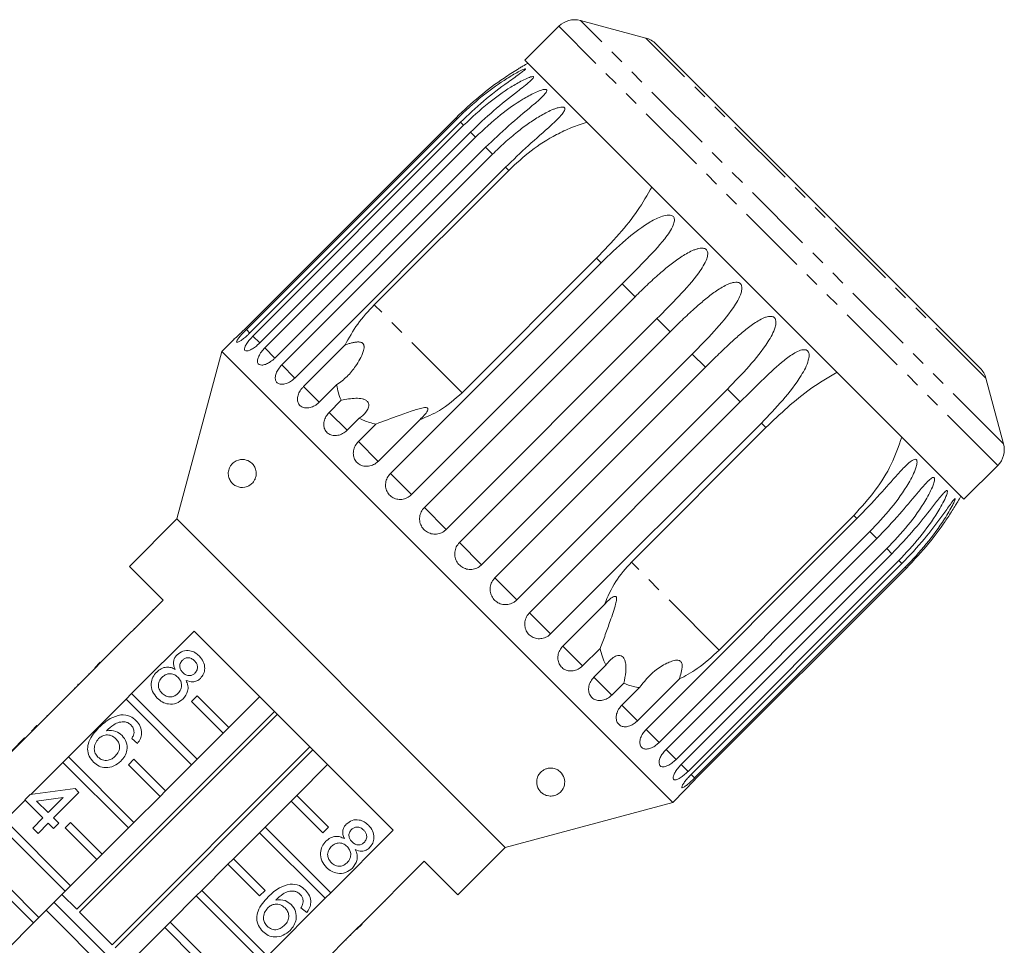
# Model space of a CAD drawing. Units: millimetres. Extents: x -187 to 623, y -112 to 424.
# Drawn here: x 442 to 530, y 341 to 424 of the extents above; entities that cross this region are included whole.
import ezdxf

# ---------------------------------------------------------------- set-up
doc = ezdxf.new("R2010")
doc.units = ezdxf.units.MM
doc.linetypes.add('PHANTOM', pattern=[12.7, 6.35, -1.27, 1.27, -1.27, 1.27, -1.27])

msp = doc.modelspace()

# ---------------------------------------------------------------- linework, layer by layer
at = {"color": 7, "linetype": 'Continuous', "lineweight": 15}
for p, q in [((497.715, 422.107), (491.86, 423.676)), ((489.928, 423.158), (486.909, 420.14)), ((498.612, 421.589), (527.603, 392.598)), ((526.154, 380.895), (486.909, 420.14)), ((480.747, 414.989), (461.909, 396.152)), ((462.002, 396.059), (480.839, 414.896)), ((481.149, 414.586), (462.312, 395.749)), ((462.588, 395.473), (481.425, 414.31)), ((482.038, 413.698), (463.201, 394.86)), ((463.653, 394.408), (482.49, 413.245)), ((483.39, 412.345), (464.553, 393.508)), ((465.171, 392.89), (484.008, 411.727)), ((485.173, 410.562), (466.336, 391.725)), ((473.432, 398.262), (485.452, 410.283)), ((493.303, 402.432), (481.282, 390.411)), ((474.875, 383.186), (493.712, 402.023)), ((495.597, 400.138), (476.76, 381.301)), ((477.91, 380.151), (496.747, 398.988)), ((498.705, 397.031), (479.867, 378.193)), ((481.046, 377.015), (499.884, 395.852)), ((460.898, 395.189), (459.808, 394.1)), ((467.104, 390.957), (470.821, 394.675)), ((459.808, 394.1), (455.797, 379.128)), ((500.113, 353.794), (459.808, 394.1)), ((501.866, 393.87), (483.028, 375.032)), ((484.207, 373.854), (503.045, 392.691)), ((529.69, 385.846), (528.121, 391.701)), ((470.07, 391.12), (468.505, 389.555)), ((505.002, 390.733), (486.165, 371.896)), ((469.405, 388.656), (470.48, 389.732)), ((487.315, 370.746), (506.152, 389.583)), ((472.083, 388.128), (471.008, 387.053)), ((472.016, 386.045), (473.581, 387.609)), ((477.5, 387.996), (473.782, 384.278)), ((508.037, 387.698), (489.2, 368.861)), ((496.425, 375.269), (508.446, 387.289)), ((526.154, 380.895), (529.172, 383.914)), ((516.297, 379.438), (504.276, 367.418)), ((455.797, 379.128), (451.554, 374.885)), ((485.142, 349.783), (455.797, 379.128)), ((497.739, 360.322), (516.576, 379.159)), ((517.741, 377.994), (498.904, 359.157)), ((499.522, 358.539), (518.359, 377.376)), ((519.259, 376.477), (500.422, 357.639)), ((500.874, 357.187), (519.711, 376.024)), ((520.324, 375.412), (501.487, 356.574)), ((501.763, 356.298), (520.6, 375.136)), ((451.554, 374.885), (454.559, 371.88)), ((520.91, 374.825), (502.073, 355.988)), ((502.166, 355.895), (521.003, 374.733)), ((454.559, 371.88), (448.973, 366.294)), ((490.292, 367.769), (494.01, 371.486)), ((453.64, 371.031), (453.675, 370.996)), ((452.692, 370.083), (452.727, 370.048)), ((451.743, 363.523), (457.329, 369.11)), ((451.964, 369.355), (451.999, 369.32)), ((457.329, 369.11), (475.123, 351.316)), ((451.008, 368.399), (451.043, 368.364)), ((449.88, 367.271), (449.915, 367.236)), ((493.623, 367.567), (492.058, 366.002)), ((448.443, 365.834), (448.938, 366.329)), ((448.478, 365.799), (448.973, 366.294)), ((448.938, 366.329), (448.973, 366.294)), ((448.478, 365.799), (443.316, 360.637)), ((447.929, 365.32), (447.964, 365.285)), ((448.443, 365.834), (448.478, 365.799)), ((493.067, 364.994), (494.142, 366.07)), ((495.746, 364.466), (494.67, 363.391)), ((500.689, 364.808), (496.971, 361.09)), ((446.644, 364.035), (446.679, 364)), ((446.977, 364.368), (446.929, 364.321)), ((446.929, 364.321), (446.965, 364.285)), ((446.977, 364.368), (447.012, 364.333)), ((495.569, 362.492), (497.134, 364.056)), ((445.439, 362.831), (445.475, 362.795)), ((446.086, 357.867), (451.248, 363.028)), ((451.248, 363.028), (451.743, 363.523)), ((457.108, 357.169), (451.248, 363.028)), ((451.743, 363.523), (457.603, 357.664)), ((457.108, 362.826), (457.603, 363.321)), ((459.936, 359.997), (457.108, 362.826)), ((457.603, 363.321), (460.431, 360.492)), ((463.189, 363.25), (460.431, 360.492)), ((446.831, 344.258), (464.506, 361.933)), ((444.169, 361.561), (444.205, 361.525)), ((464.769, 361.67), (447.094, 343.996)), ((442.821, 360.142), (437.659, 354.98)), ((442.786, 360.177), (443.281, 360.672)), ((442.786, 360.177), (442.821, 360.142)), ((442.821, 360.142), (443.316, 360.637)), ((443.281, 360.672), (443.316, 360.637)), ((460.431, 360.492), (459.936, 359.997)), ((442.17, 359.562), (439.886, 357.277)), ((442.17, 359.562), (442.206, 359.526)), ((452.272, 359.073), (451.749, 359.501)), ((459.936, 359.997), (457.603, 357.664)), ((450.009, 341.08), (467.684, 358.755)), ((467.947, 358.492), (450.272, 340.817)), ((442.734, 354.514), (445.592, 357.372)), ((445.592, 357.372), (446.086, 357.867)), ((451.451, 351.512), (445.592, 357.372)), ((446.086, 357.867), (451.946, 352.007)), ((451.451, 357.169), (451.946, 357.664)), ((451.946, 357.664), (454.774, 354.835)), ((457.603, 357.664), (457.108, 357.169)), ((454.279, 354.341), (451.451, 357.169)), ((457.108, 357.169), (454.774, 354.835)), ((466.506, 354.417), (469.264, 357.175)), ((442.659, 354.504), (446.704, 355.028)), ((446.704, 355.028), (447.037, 354.695)), ((454.774, 354.835), (454.279, 354.341)), ((500.113, 353.794), (501.203, 354.884)), ((440.43, 352.21), (442.216, 353.996)), ((442.183, 354.028), (442.659, 354.504)), ((443.801, 352.41), (442.183, 354.028)), ((445.614, 354.223), (443.247, 353.917)), ((443.247, 353.917), (444.277, 352.886)), ((444.277, 352.886), (445.614, 354.223)), ((447.037, 354.695), (444.753, 352.41)), ((454.279, 354.341), (451.946, 352.007)), ((463.678, 351.589), (466.011, 353.922)), ((466.506, 354.417), (466.011, 353.922)), ((466.011, 353.922), (468.84, 351.094)), ((469.335, 351.589), (466.506, 354.417)), ((485.142, 349.783), (500.113, 353.794)), ((440.43, 352.21), (446.289, 346.35)), ((442.897, 351.506), (443.801, 352.41)), ((444.753, 352.41), (445.229, 351.934)), ((445.794, 345.855), (439.935, 351.715)), ((443.373, 351.03), (442.897, 351.506)), ((444.277, 351.934), (443.373, 351.03)), ((444.753, 351.459), (444.277, 351.934)), ((445.229, 351.934), (444.753, 351.459)), ((445.794, 351.512), (446.289, 352.007)), ((448.623, 348.684), (445.794, 351.512)), ((446.289, 352.007), (449.118, 349.179)), ((451.451, 351.512), (449.118, 349.179)), ((451.946, 352.007), (451.451, 351.512)), ((463.678, 351.589), (463.183, 351.094)), ((469.537, 345.729), (463.678, 351.589)), ((468.84, 351.094), (469.335, 351.589)), ((475.123, 351.316), (469.537, 345.729)), ((460.849, 348.761), (463.183, 351.094)), ((463.183, 351.094), (469.042, 345.234)), ((480.899, 345.54), (485.142, 349.783)), ((448.623, 348.684), (446.289, 346.35)), ((449.118, 349.179), (448.623, 348.684)), ((460.849, 348.761), (460.354, 348.266)), ((463.678, 345.932), (460.849, 348.761)), ((458.021, 345.932), (460.354, 348.266)), ((460.354, 348.266), (463.183, 345.437)), ((472.308, 342.959), (477.894, 348.545)), ((477.894, 348.545), (480.899, 345.54)), ((477.045, 347.626), (477.01, 347.661)), ((440.632, 346.35), (443.461, 343.522)), ((446.289, 346.35), (445.794, 345.855)), ((458.021, 345.932), (457.526, 345.437)), ((463.88, 340.073), (458.021, 345.932)), ((463.183, 345.437), (463.678, 345.932)), ((475.369, 345.95), (475.334, 345.985)), ((476.109, 346.69), (476.073, 346.725)), ((442.966, 343.027), (440.137, 345.855)), ((445.794, 345.855), (443.461, 343.522)), ((445.514, 345.575), (446.831, 344.258)), ((455.193, 343.104), (457.526, 345.437)), ((457.526, 345.437), (463.385, 339.578)), ((469.042, 345.234), (463.88, 340.073)), ((469.042, 345.234), (469.537, 345.729)), ((444.807, 344.868), (450.882, 338.793)), ((467.398, 343.947), (466.875, 344.375)), ((474.426, 345.007), (474.391, 345.042)), ((443.461, 343.522), (442.966, 343.027)), ((444.761, 343.5), (444.1, 344.161)), ((450.175, 338.086), (444.761, 343.5)), ((447.094, 343.996), (450.009, 341.08)), ((473.285, 343.866), (473.25, 343.902)), ((442.966, 343.027), (440.632, 340.693)), ((452.364, 340.275), (454.698, 342.609)), ((455.193, 343.104), (454.698, 342.609)), ((454.698, 342.609), (457.526, 339.78)), ((458.021, 340.275), (455.193, 343.104)), ((466.651, 337.302), (471.813, 342.464)), ((471.813, 342.464), (472.308, 342.959)), ((471.848, 342.429), (471.813, 342.464)), ((471.848, 342.429), (472.343, 342.924)), ((472.343, 342.924), (472.308, 342.959)), ((470.912, 341.493), (470.877, 341.529)), ((471.334, 341.915), (471.299, 341.95))]:
    msp.add_line(p, q, dxfattribs=at)
at = {"color": 8, "linetype": 'PHANTOM', "lineweight": 0}
for p, q in [((529.69, 385.846), (491.86, 423.676)), ((529.172, 383.914), (489.928, 423.158)), ((528.121, 391.701), (497.715, 422.107)), ((480.839, 414.896), (480.747, 414.989)), ((481.425, 414.31), (481.149, 414.586)), ((482.49, 413.245), (482.038, 413.698)), ((484.008, 411.727), (483.39, 412.345)), ((485.452, 410.283), (485.173, 410.562)), ((493.712, 402.023), (493.303, 402.432)), ((496.747, 398.988), (495.597, 400.138)), ((481.282, 390.411), (473.432, 398.262)), ((499.884, 395.852), (498.705, 397.031)), ((462.318, 395.742), (462.002, 396.059)), ((463.201, 394.86), (462.588, 395.473)), ((464.553, 393.508), (463.653, 394.408)), ((503.045, 392.691), (501.866, 393.87)), ((466.346, 391.715), (465.171, 392.89)), ((468.51, 389.551), (467.104, 390.957)), ((506.152, 389.583), (505.002, 390.733)), ((471.008, 387.053), (469.405, 388.656)), ((508.446, 387.289), (508.037, 387.698)), ((473.782, 384.278), (472.016, 386.045)), ((476.76, 381.301), (474.875, 383.186)), ((479.867, 378.193), (477.91, 380.151)), ((516.576, 379.159), (516.297, 379.438)), ((518.359, 377.376), (517.741, 377.994)), ((483.028, 375.032), (481.046, 377.015)), ((519.711, 376.024), (519.259, 376.477)), ((504.276, 367.418), (496.425, 375.269)), ((520.6, 375.136), (520.324, 375.412)), ((521.003, 374.733), (520.91, 374.825)), ((486.165, 371.896), (484.207, 373.854)), ((489.2, 368.861), (487.315, 370.746)), ((492.058, 366.002), (490.292, 367.769)), ((494.67, 363.391), (493.067, 364.994)), ((496.971, 361.09), (495.569, 362.492)), ((498.904, 359.157), (497.739, 360.322)), ((500.422, 357.639), (499.522, 358.539)), ((501.487, 356.574), (500.874, 357.187)), ((502.073, 355.988), (501.763, 356.298))]:
    msp.add_line(p, q, dxfattribs=at)
at = {"color": 7, "linetype": 'Continuous', "lineweight": 15}
for centre, radius, start, end in [((491.342, 421.744), 2, 75, 135), ((497.198, 420.175), 2, 45, 75), ((500.875, 394.861), 28.5, 118.69791, 119.78773), ((526.189, 391.184), 2, 15, 45), ((527.758, 385.328), 2, 315, 15), ((500.875, 394.861), 28.5, 330.20896, 331.30209)]:
    msp.add_arc(centre, radius, start, end, dxfattribs=at)
for points, knots in [([(486.716, 419.595), (486.716, 419.595), (486.716, 419.595), (486.662, 419.563), (486.513, 419.475), (485.976, 419.15), (484.679, 418.314), (482.783, 416.914), (481.43, 415.635), (480.747, 414.989)], [0, 0, 0, 0, 0.011249, 0.027298, 0.055273, 0.110734, 0.298734, 0.64605, 1, 1, 1, 1]), ([(480.839, 414.896), (481.569, 415.583), (482.889, 416.824), (484.69, 418.121), (485.878, 418.853), (486.456, 419.164), (486.746, 419.301), (486.893, 419.358), (486.96, 419.366), (486.968, 419.347), (486.93, 419.298), (486.801, 419.185), (486.31, 418.819), (485.046, 417.934), (483.182, 416.506), (481.828, 415.227), (481.149, 414.586)], [0, 0, 0, 0, 0.188725, 0.340969, 0.417139, 0.455278, 0.471884, 0.488669, 0.497163, 0.505695, 0.513718, 0.527701, 0.555423, 0.649394, 0.824453, 1, 1, 1, 1]), ([(481.425, 414.31), (482.156, 414.997), (483.475, 416.237), (485.288, 417.523), (486.502, 418.229), (487.106, 418.514), (487.417, 418.63), (487.582, 418.669), (487.667, 418.659), (487.689, 418.625), (487.668, 418.559), (487.563, 418.424), (487.116, 418.013), (485.907, 417.084), (484.066, 415.631), (482.718, 414.346), (482.038, 413.698)], [0, 0, 0, 0, 0.1887395, 0.340996, 0.4171717, 0.4553137, 0.4719209, 0.4887073, 0.4972019, 0.5057351, 0.5137579, 0.527742, 0.5554666, 0.6494454, 0.8230647, 1, 1, 1, 1]), ([(482.49, 413.245), (483.221, 413.932), (484.54, 415.173), (486.357, 416.454), (487.59, 417.14), (488.216, 417.405), (488.547, 417.5), (488.727, 417.523), (488.83, 417.496), (488.866, 417.448), (488.862, 417.366), (488.778, 417.208), (488.376, 416.753), (487.219, 415.772), (485.413, 414.285), (484.069, 412.996), (483.39, 412.345)], [0, 0, 0, 0, 0.18874, 0.340996, 0.417172, 0.455314, 0.471921, 0.488707, 0.497202, 0.505735, 0.513758, 0.527742, 0.555467, 0.649445, 0.823065, 1, 1, 1, 1]), ([(484.008, 411.727), (484.367, 412.076), (485.087, 412.773), (486.162, 413.679), (487.209, 414.468), (488.055, 415.023), (488.76, 415.42), (489.212, 415.642), (489.583, 415.793), (489.851, 415.882), (490.066, 415.931), (490.221, 415.945), (490.33, 415.939), (490.419, 415.907), (490.469, 415.846), (490.479, 415.748), (490.435, 415.619), (490.344, 415.466), (490.141, 415.195), (489.774, 414.809), (488.783, 413.877), (487.185, 412.508), (485.848, 411.215), (485.173, 410.562)], [0, 0, 0, 0, 0.094195, 0.188697, 0.264656, 0.34095, 0.378932, 0.417141, 0.436137, 0.455309, 0.471905, 0.480195, 0.488758, 0.497247, 0.505775, 0.513793, 0.527768, 0.5415, 0.555539, 0.602044, 0.649669, 0.823178, 1, 1, 1, 1]), ([(485.452, 410.283), (486.102, 410.883), (487.416, 412.097), (489.355, 413.313), (491.058, 414.133), (491.992, 414.436), (492.461, 414.588)], [0, 0, 0, 0, 0.318331, 0.64384, 0.820888, 1, 1, 1, 1]), ([(498.257, 408.793), (497.848, 408.088), (497.017, 406.654), (495.301, 404.519), (493.989, 403.148), (493.303, 402.432)], [0, 0, 0, 0, 0.315623, 0.642623, 1, 1, 1, 1]), ([(493.712, 402.023), (494.434, 402.719), (495.737, 403.976), (497.482, 405.329), (498.708, 406.023), (499.368, 406.252), (499.745, 406.302), (499.972, 406.279), (500.13, 406.197), (500.215, 406.1), (500.27, 405.958), (500.276, 405.711), (500.067, 405.062), (499.172, 403.819), (497.578, 402.119), (496.262, 400.803), (495.597, 400.138)], [0, 0, 0, 0, 0.18874, 0.340996, 0.417172, 0.455314, 0.471921, 0.488707, 0.497202, 0.505735, 0.513758, 0.527742, 0.555467, 0.649445, 0.823065, 1, 1, 1, 1]), ([(496.747, 398.988), (497.104, 399.339), (497.818, 400.042), (498.855, 400.987), (499.853, 401.824), (500.658, 402.42), (501.337, 402.843), (501.781, 403.073), (502.154, 403.222), (502.431, 403.302), (502.663, 403.334), (502.841, 403.326), (502.973, 403.296), (503.095, 403.231), (503.184, 403.131), (503.245, 402.983), (503.256, 402.798), (503.223, 402.588), (503.112, 402.225), (502.854, 401.729), (502.079, 400.582), (500.672, 399.021), (499.365, 397.698), (498.705, 397.031)], [0, 0, 0, 0, 0.094195, 0.188697, 0.264656, 0.34095, 0.378932, 0.417141, 0.436137, 0.455309, 0.471905, 0.480195, 0.488758, 0.497247, 0.505775, 0.513793, 0.527768, 0.5415, 0.555539, 0.602044, 0.649669, 0.823178, 1, 1, 1, 1]), ([(499.884, 395.852), (500.239, 396.204), (500.952, 396.908), (501.977, 397.865), (502.958, 398.719), (503.746, 399.332), (504.41, 399.77), (504.843, 400.011), (505.208, 400.167), (505.48, 400.253), (505.708, 400.289), (505.884, 400.283), (506.015, 400.254), (506.137, 400.189), (506.227, 400.088), (506.291, 399.937), (506.307, 399.747), (506.279, 399.531), (506.179, 399.157), (505.937, 398.646), (505.194, 397.466), (503.824, 395.869), (502.523, 394.54), (501.866, 393.87)], [0, 0, 0, 0, 0.094195, 0.188697, 0.264656, 0.34095, 0.378932, 0.417141, 0.436137, 0.455309, 0.471905, 0.480195, 0.488758, 0.497247, 0.505775, 0.513793, 0.527768, 0.5415, 0.555539, 0.602044, 0.649669, 0.823178, 1, 1, 1, 1]), ([(473.432, 398.262), (472.91, 397.702), (471.871, 396.585), (471.17, 395.309), (470.821, 394.675)], [0, 0, 0, 0, 0.5023854, 1, 1, 1, 1]), ([(503.045, 392.691), (503.399, 393.044), (504.11, 393.75), (505.122, 394.72), (506.085, 395.592), (506.854, 396.224), (507.499, 396.681), (507.92, 396.934), (508.274, 397.101), (508.538, 397.195), (508.76, 397.237), (508.931, 397.236), (509.059, 397.21), (509.179, 397.147), (509.268, 397.047), (509.332, 396.896), (509.351, 396.704), (509.326, 396.484), (509.234, 396.103), (509.003, 395.58), (508.289, 394.372), (506.953, 392.74), (505.656, 391.407), (505.002, 390.733)], [0, 0, 0, 0, 0.094195, 0.188697, 0.264656, 0.34095, 0.378932, 0.417141, 0.436137, 0.455309, 0.471905, 0.480195, 0.488758, 0.497247, 0.505775, 0.513793, 0.527768, 0.5415, 0.555539, 0.602044, 0.649669, 0.823178, 1, 1, 1, 1]), ([(460.898, 395.188), (460.895, 395.185), (460.881, 395.173), (460.979, 395.262), (461.179, 395.446), (461.467, 395.718), (461.725, 395.968), (461.873, 396.116), (461.909, 396.152)], [0, 0, 0, 0, 0.077686, 0.289352, 0.501471, 0.715126, 0.930655, 1, 1, 1, 1]), ([(462.002, 396.059), (461.925, 395.981), (461.737, 395.79), (461.466, 395.492), (461.239, 395.21), (461.118, 395.009), (461.116, 394.908), (461.233, 394.915), (461.454, 395.03), (461.752, 395.242), (462.054, 395.497), (462.24, 395.678), (462.312, 395.749)], [0, 0, 0, 0, 0.074145, 0.182838, 0.291154, 0.398643, 0.505189, 0.611116, 0.717056, 0.823625, 0.931125, 1, 1, 1, 1]), ([(462.588, 395.473), (462.512, 395.394), (462.326, 395.201), (462.074, 394.884), (461.883, 394.567), (461.807, 394.319), (461.856, 394.167), (462.024, 394.124), (462.289, 394.194), (462.621, 394.374), (462.94, 394.611), (463.127, 394.79), (463.201, 394.86)], [0, 0, 0, 0, 0.074145, 0.182838, 0.291154, 0.398643, 0.505189, 0.611116, 0.717056, 0.823625, 0.931125, 1, 1, 1, 1]), ([(463.653, 394.408), (463.545, 394.29), (463.327, 394.055), (463.098, 393.682), (462.978, 393.347), (462.988, 393.081), (463.125, 392.913), (463.373, 392.859), (463.702, 392.926), (464.075, 393.109), (464.366, 393.327), (464.516, 393.472), (464.553, 393.508)], [0, 0, 0, 0, 0.108488, 0.216991, 0.325107, 0.432315, 0.538635, 0.644516, 0.750623, 0.857499, 0.965312, 1, 1, 1, 1]), ([(470.821, 394.675), (470.917, 394.708), (471.109, 394.774), (471.404, 394.859), (471.707, 394.924), (471.948, 394.95), (472.118, 394.94), (472.206, 394.925), (472.283, 394.9), (472.343, 394.87), (472.394, 394.833), (472.434, 394.792), (472.466, 394.744), (472.494, 394.682), (472.514, 394.606), (472.526, 394.474), (472.507, 394.295), (472.408, 393.914), (472.167, 393.395), (471.695, 392.642), (471.031, 391.824), (470.394, 391.357), (470.07, 391.12)], [0, 0, 0, 0, 0.045859, 0.091869, 0.137799, 0.184495, 0.198968, 0.213643, 0.22421, 0.235025, 0.243861, 0.252953, 0.26179, 0.270846, 0.284762, 0.299047, 0.333977, 0.369882, 0.486587, 0.606049, 0.799948, 1, 1, 1, 1]), ([(506.152, 389.583), (506.861, 390.292), (508.141, 391.572), (509.741, 393.07), (510.845, 393.886), (511.44, 394.18), (511.784, 394.263), (511.995, 394.256), (512.147, 394.179), (512.233, 394.082), (512.295, 393.933), (512.32, 393.667), (512.177, 392.952), (511.425, 391.566), (509.984, 389.714), (508.69, 388.374), (508.037, 387.698)], [0, 0, 0, 0, 0.18874, 0.340996, 0.417172, 0.455314, 0.471921, 0.488707, 0.497202, 0.505735, 0.513758, 0.527742, 0.555467, 0.649445, 0.823065, 1, 1, 1, 1]), ([(465.171, 392.89), (465.064, 392.771), (464.85, 392.532), (464.644, 392.136), (464.559, 391.766), (464.612, 391.457), (464.794, 391.244), (465.084, 391.148), (465.449, 391.179), (465.847, 391.337), (466.148, 391.545), (466.299, 391.69), (466.336, 391.725)], [0, 0, 0, 0, 0.108488, 0.216991, 0.325107, 0.432315, 0.538635, 0.644516, 0.750623, 0.857499, 0.965312, 1, 1, 1, 1]), ([(508.446, 387.289), (509.083, 387.901), (510.37, 389.138), (512.493, 390.883), (514.013, 391.776), (514.806, 392.243)], [0, 0, 0, 0, 0.318504, 0.644188, 1, 1, 1, 1]), ([(467.104, 390.957), (467.05, 390.899), (466.94, 390.783), (466.806, 390.589), (466.696, 390.386), (466.619, 390.181), (466.575, 389.978), (466.567, 389.784), (466.594, 389.603), (466.656, 389.442), (466.751, 389.303), (466.875, 389.191), (467.026, 389.109), (467.197, 389.058), (467.387, 389.041), (467.588, 389.057), (467.796, 389.108), (468.003, 389.19), (468.205, 389.305), (468.352, 389.415), (468.451, 389.502), (468.487, 389.538), (468.505, 389.555)], [0, 0, 0, 0, 0.053477, 0.108499, 0.161978, 0.217017, 0.270299, 0.325152, 0.377986, 0.432378, 0.48478, 0.538714, 0.590905, 0.644605, 0.696914, 0.750718, 0.803407, 0.857599, 0.910748, 0.965419, 0.982685, 1, 1, 1, 1]), ([(470.07, 391.12), (470.163, 390.645), (470.258, 390.163), (470.477, 389.737), (470.48, 389.732)], [0, 0, 0, 0, 0.987165, 1, 1, 1, 1]), ([(477.5, 387.996), (478.104, 388.248), (479.492, 388.826), (480.636, 389.839), (481.282, 390.411)], [0, 0, 0, 0, 0.4350211, 1, 1, 1, 1]), ([(470.48, 389.732), (470.912, 389.819), (471.53, 389.945), (472.284, 389.894), (472.633, 389.78), (472.828, 389.641), (472.939, 389.447), (472.953, 389.172), (472.769, 388.732), (472.428, 388.374), (472.141, 388.169), (472.083, 388.128)], [0, 0, 0, 0, 0.273245, 0.391224, 0.448421, 0.506093, 0.557108, 0.625406, 0.738168, 0.947826, 1, 1, 1, 1]), ([(473.581, 387.609), (474.27, 387.869), (475.386, 388.289), (476.707, 388.75), (477.454, 388.984), (477.828, 389.078), (478.062, 389.089), (478.168, 389.062), (478.219, 389.008), (478.23, 388.918), (478.159, 388.711), (477.906, 388.381), (477.639, 388.127), (477.5, 387.996)], [0, 0, 0, 0, 0.335739, 0.543255, 0.618238, 0.693604, 0.722978, 0.743044, 0.76326, 0.781025, 0.813193, 0.903307, 1, 1, 1, 1]), ([(469.405, 388.656), (469.3, 388.535), (469.091, 388.291), (468.925, 387.855), (468.899, 387.427), (469.023, 387.047), (469.28, 386.759), (469.64, 386.592), (470.064, 386.564), (470.503, 386.681), (470.819, 386.874), (470.971, 387.018), (471.008, 387.053)], [0, 0, 0, 0, 0.108488, 0.216991, 0.325107, 0.432315, 0.538635, 0.644516, 0.750623, 0.857499, 0.965312, 1, 1, 1, 1]), ([(472.083, 388.128), (472.389, 387.984), (472.86, 387.762), (473.394, 387.649), (473.581, 387.609)], [0, 0, 0, 0, 0.648841, 1, 1, 1, 1]), ([(520.602, 386.448), (520.31, 385.626), (519.716, 383.954), (518.243, 381.576), (516.965, 380.172), (516.297, 379.438)], [0, 0, 0, 0, 0.3156228, 0.6426228, 1, 1, 1, 1]), ([(472.016, 386.045), (471.913, 385.922), (471.706, 385.676), (471.555, 385.225), (471.551, 384.775), (471.701, 384.368), (471.986, 384.052), (472.372, 383.86), (472.817, 383.811), (473.271, 383.913), (473.593, 384.1), (473.745, 384.244), (473.782, 384.278)], [0, 0, 0, 0, 0.108488, 0.216991, 0.325107, 0.432315, 0.538635, 0.644516, 0.750623, 0.857499, 0.965312, 1, 1, 1, 1]), ([(462.862, 382.979), (462.836, 382.876), (462.784, 382.673), (462.602, 382.384), (462.288, 382.093), (461.754, 381.896), (461.106, 381.988), (460.618, 382.369), (460.413, 382.847), (460.374, 383.154), (460.388, 383.386), (460.447, 383.619), (460.559, 383.858), (460.779, 384.139), (461.211, 384.423), (461.787, 384.491), (462.32, 384.28), (462.65, 383.946), (462.81, 383.648), (462.883, 383.336), (462.883, 383.114), (462.865, 382.998), (462.862, 382.979)], [0, 0, 0, 0, 0.027546, 0.054833, 0.100278, 0.174811, 0.288362, 0.404765, 0.454144, 0.474926, 0.495887, 0.514717, 0.536476, 0.570537, 0.635533, 0.756798, 0.856744, 0.903784, 0.943536, 0.96919, 0.99505, 1, 1, 1, 1]), ([(516.576, 379.159), (517.272, 379.881), (518.528, 381.184), (519.964, 382.846), (520.891, 383.839), (521.364, 384.256), (521.626, 384.421), (521.779, 384.472), (521.881, 384.445), (521.933, 384.381), (521.962, 384.266), (521.95, 384.036), (521.763, 383.366), (521.033, 381.958), (519.667, 380.031), (518.387, 378.677), (517.741, 377.994)], [0, 0, 0, 0, 0.18874, 0.340996, 0.417172, 0.455314, 0.471921, 0.488707, 0.497202, 0.505735, 0.513758, 0.527742, 0.555467, 0.649445, 0.823065, 1, 1, 1, 1]), ([(474.875, 383.186), (474.772, 383.062), (474.567, 382.815), (474.428, 382.353), (474.44, 381.886), (474.61, 381.459), (474.915, 381.123), (475.32, 380.912), (475.78, 380.848), (476.244, 380.94), (476.57, 381.123), (476.723, 381.266), (476.76, 381.301)], [0, 0, 0, 0, 0.108488, 0.216991, 0.325107, 0.432315, 0.538635, 0.644516, 0.750623, 0.857499, 0.965312, 1, 1, 1, 1]), ([(518.359, 377.376), (519.052, 378.1), (520.304, 379.408), (521.703, 381.107), (522.585, 382.145), (523.024, 382.596), (523.261, 382.786), (523.395, 382.856), (523.48, 382.846), (523.519, 382.795), (523.534, 382.693), (523.506, 382.48), (523.292, 381.837), (522.546, 380.445), (521.182, 378.515), (519.904, 377.16), (519.259, 376.477)], [0, 0, 0, 0, 0.18874, 0.340996, 0.417172, 0.455314, 0.471921, 0.488707, 0.497202, 0.505735, 0.513758, 0.527742, 0.555467, 0.649445, 0.823065, 1, 1, 1, 1]), ([(519.711, 376.024), (520.402, 376.75), (521.65, 378.062), (523.017, 379.794), (523.855, 380.875), (524.26, 381.36), (524.471, 381.576), (524.586, 381.665), (524.652, 381.674), (524.678, 381.637), (524.678, 381.55), (524.631, 381.355), (524.385, 380.744), (523.615, 379.376), (522.246, 377.451), (520.969, 376.096), (520.324, 375.412)], [0, 0, 0, 0, 0.18874, 0.340996, 0.417172, 0.455314, 0.471921, 0.488707, 0.497202, 0.505735, 0.513758, 0.527742, 0.555467, 0.649445, 0.823065, 1, 1, 1, 1]), ([(520.6, 375.136), (521.289, 375.863), (522.534, 377.179), (523.872, 378.939), (524.67, 380.06), (525.042, 380.578), (525.227, 380.82), (525.322, 380.928), (525.37, 380.956), (525.381, 380.934), (525.365, 380.863), (525.297, 380.689), (525.014, 380.115), (524.209, 378.771), (522.831, 376.858), (521.551, 375.504), (520.91, 374.825)], [0, 0, 0, 0, 0.188725, 0.340969, 0.417139, 0.455278, 0.471884, 0.488669, 0.497163, 0.505695, 0.513718, 0.527701, 0.555423, 0.649394, 0.824453, 1, 1, 1, 1]), ([(521.003, 374.733), (521.691, 375.462), (522.933, 376.78), (524.247, 378.563), (525.011, 379.721), (525.35, 380.269), (525.511, 380.538), (525.584, 380.661), (525.613, 380.709), (525.61, 380.703), (525.609, 380.702)], [0, 0, 0, 0, 0.37738, 0.681813, 0.834124, 0.910388, 0.943594, 0.977158, 0.994142, 1, 1, 1, 1]), ([(477.91, 380.151), (477.808, 380.027), (477.603, 379.779), (477.472, 379.309), (477.494, 378.831), (477.677, 378.392), (477.995, 378.044), (478.411, 377.821), (478.88, 377.748), (479.35, 377.835), (479.678, 378.016), (479.83, 378.159), (479.867, 378.193)], [0, 0, 0, 0, 0.108488, 0.216991, 0.325107, 0.432315, 0.538635, 0.644516, 0.750623, 0.857499, 0.965312, 1, 1, 1, 1]), ([(481.046, 377.015), (480.944, 376.89), (480.74, 376.642), (480.612, 376.168), (480.639, 375.686), (480.827, 375.242), (481.149, 374.889), (481.568, 374.664), (482.039, 374.589), (482.51, 374.674), (482.838, 374.855), (482.991, 374.998), (483.028, 375.032)], [0, 0, 0, 0, 0.108488, 0.216991, 0.325107, 0.432315, 0.538635, 0.644516, 0.750623, 0.857499, 0.965312, 1, 1, 1, 1]), ([(496.425, 375.269), (495.922, 374.709), (494.901, 373.575), (494.31, 372.189), (494.01, 371.486)], [0, 0, 0, 0, 0.493241, 1, 1, 1, 1]), ([(484.207, 373.854), (484.135, 373.771), (483.958, 373.568), (483.797, 373.16), (483.771, 372.678), (483.908, 372.219), (484.187, 371.836), (484.576, 371.572), (485.031, 371.452), (485.503, 371.492), (485.894, 371.657), (486.089, 371.829), (486.165, 371.896)], [0, 0, 0, 0, 0.074145, 0.182838, 0.291154, 0.398643, 0.505189, 0.611116, 0.717056, 0.823625, 0.931125, 1, 1, 1, 1]), ([(494.01, 371.486), (494.135, 371.618), (494.385, 371.883), (494.706, 372.133), (494.918, 372.213), (495.01, 372.21), (495.066, 372.167), (495.099, 372.079), (495.1, 371.866), (494.936, 371.173), (494.555, 370.11), (494.088, 368.769), (493.78, 367.972), (493.623, 367.567)], [0, 0, 0, 0, 0.0919538, 0.1844708, 0.2136021, 0.2349463, 0.2528339, 0.2706984, 0.2988542, 0.3695891, 0.6055271, 0.7996832, 1, 1, 1, 1]), ([(487.315, 370.746), (487.243, 370.664), (487.065, 370.461), (486.901, 370.057), (486.867, 369.582), (486.994, 369.132), (487.262, 368.762), (487.638, 368.51), (488.081, 368.402), (488.544, 368.451), (488.93, 368.621), (489.124, 368.794), (489.2, 368.861)], [0, 0, 0, 0, 0.074145, 0.182838, 0.291154, 0.398643, 0.505189, 0.611116, 0.717056, 0.823625, 0.931125, 1, 1, 1, 1]), ([(455.81, 366.989), (455.975, 367.117), (456.307, 367.374), (456.913, 367.395), (457.42, 367.21), (457.665, 366.993), (457.787, 366.884)], [0, 0, 0, 0, 0.279271, 0.558676, 0.779074, 1, 1, 1, 1]), ([(490.292, 367.769), (490.189, 367.645), (489.983, 367.399), (489.84, 366.94), (489.843, 366.482), (489.999, 366.07), (490.285, 365.753), (490.667, 365.565), (491.104, 365.524), (491.551, 365.634), (491.869, 365.824), (492.021, 365.968), (492.058, 366.002)], [0, 0, 0, 0, 0.108488, 0.216991, 0.325107, 0.432315, 0.538635, 0.644516, 0.750623, 0.857499, 0.965312, 1, 1, 1, 1]), ([(493.623, 367.567), (493.756, 367.057), (493.892, 366.532), (494.135, 366.082), (494.142, 366.07)], [0, 0, 0, 0, 0.972256, 1, 1, 1, 1]), ([(500.689, 364.808), (501.235, 365.102), (502.511, 365.792), (503.634, 366.826), (504.276, 367.418)], [0, 0, 0, 0, 0.427919, 1, 1, 1, 1]), ([(455.632, 365.687), (455.582, 365.809), (455.481, 366.054), (455.48, 366.431), (455.603, 366.754), (455.741, 366.911), (455.81, 366.989)], [0, 0, 0, 0, 0.28031, 0.559637, 0.779691, 1, 1, 1, 1]), ([(456.283, 366.511), (456.208, 366.419), (456.058, 366.235), (456.025, 365.891), (456.135, 365.604), (456.26, 365.467), (456.322, 365.398)], [0, 0, 0, 0, 0.279936, 0.558845, 0.779075, 1, 1, 1, 1]), ([(457.365, 366.45), (457.279, 366.525), (457.107, 366.676), (456.785, 366.741), (456.492, 366.681), (456.353, 366.567), (456.283, 366.511)], [0, 0, 0, 0, 0.280365, 0.559367, 0.779701, 1, 1, 1, 1]), ([(457.403, 365.346), (457.476, 365.438), (457.621, 365.621), (457.649, 365.96), (457.547, 366.245), (457.425, 366.381), (457.365, 366.45)], [0, 0, 0, 0, 0.279693, 0.559145, 0.779317, 1, 1, 1, 1]), ([(457.787, 366.884), (457.925, 366.723), (458.199, 366.403), (458.311, 365.81), (458.208, 365.267), (457.997, 365.011), (457.892, 364.883)], [0, 0, 0, 0, 0.280348, 0.559692, 0.779821, 1, 1, 1, 1]), ([(494.142, 366.07), (494.376, 366.356), (494.71, 366.765), (495.23, 366.948), (495.503, 366.91), (495.681, 366.788), (495.818, 366.568), (495.917, 366.208), (495.943, 365.558), (495.857, 364.945), (495.764, 364.546), (495.746, 364.466)], [0, 0, 0, 0, 0.273252, 0.391228, 0.448425, 0.506096, 0.55711, 0.62541, 0.738174, 0.947838, 1, 1, 1, 1]), ([(497.134, 364.056), (497.556, 364.583), (498.24, 365.435), (499.333, 366.124), (500.017, 366.421), (500.386, 366.519), (500.65, 366.501), (500.788, 366.442), (500.877, 366.35), (500.942, 366.207), (500.979, 365.891), (500.886, 365.401), (500.756, 365.01), (500.689, 364.808)], [0, 0, 0, 0, 0.335761, 0.5432584, 0.61824, 0.6936046, 0.7229783, 0.743044, 0.7632603, 0.7810256, 0.8131934, 0.9033085, 1, 1, 1, 1]), ([(454.033, 363.118), (453.874, 363.307), (453.557, 363.684), (453.455, 364.384), (453.609, 365.007), (453.859, 365.301), (453.984, 365.449)], [0, 0, 0, 0, 0.280131, 0.559335, 0.779523, 1, 1, 1, 1]), ([(453.984, 365.449), (454.112, 365.56), (454.368, 365.782), (454.836, 365.909), (455.275, 365.866), (455.513, 365.746), (455.632, 365.687)], [0, 0, 0, 0, 0.280187, 0.559469, 0.779548, 1, 1, 1, 1]), ([(455.879, 364.985), (455.764, 365.082), (455.536, 365.275), (455.106, 365.322), (454.735, 365.211), (454.558, 365.058), (454.469, 364.982)], [0, 0, 0, 0, 0.280111, 0.558976, 0.779307, 1, 1, 1, 1]), ([(456.322, 365.398), (456.408, 365.322), (456.58, 365.17), (456.903, 365.106), (457.196, 365.172), (457.334, 365.288), (457.403, 365.346)], [0, 0, 0, 0, 0.280478, 0.559259, 0.779576, 1, 1, 1, 1]), ([(454.469, 364.982), (454.371, 364.865), (454.176, 364.632), (454.106, 364.193), (454.238, 363.818), (454.389, 363.635), (454.465, 363.543)], [0, 0, 0, 0, 0.2805525, 0.5585163, 0.7791696, 1, 1, 1, 1]), ([(455.882, 363.539), (455.98, 363.657), (456.175, 363.893), (456.232, 364.332), (456.116, 364.714), (455.958, 364.894), (455.879, 364.985)], [0, 0, 0, 0, 0.27997, 0.559316, 0.779349, 1, 1, 1, 1]), ([(456.614, 364.705), (456.678, 364.55), (456.808, 364.24), (456.782, 363.616), (456.514, 363.268), (456.351, 363.057)], [0, 0, 0, 0, 0.281226, 0.561787, 1, 1, 1, 1]), ([(457.892, 364.883), (457.792, 364.799), (457.593, 364.633), (457.125, 364.523), (456.807, 364.636), (456.614, 364.705)], [0, 0, 0, 0, 0.280612, 0.560833, 1, 1, 1, 1]), ([(493.067, 364.994), (492.963, 364.872), (492.755, 364.627), (492.599, 364.182), (492.582, 363.743), (492.713, 363.356), (492.971, 363.067), (493.326, 362.906), (493.74, 362.888), (494.17, 363.015), (494.482, 363.212), (494.633, 363.356), (494.67, 363.391)], [0, 0, 0, 0, 0.108488, 0.216991, 0.325107, 0.432315, 0.538635, 0.644516, 0.750623, 0.857499, 0.965312, 1, 1, 1, 1]), ([(495.746, 364.466), (496.027, 364.343), (496.469, 364.149), (496.957, 364.081), (497.134, 364.056)], [0, 0, 0, 0, 0.636708, 1, 1, 1, 1]), ([(454.465, 363.543), (454.58, 363.445), (454.809, 363.249), (455.241, 363.195), (455.615, 363.308), (455.793, 363.462), (455.882, 363.539)], [0, 0, 0, 0, 0.280192, 0.559073, 0.779305, 1, 1, 1, 1]), ([(456.351, 363.057), (456.159, 362.904), (455.775, 362.599), (455.069, 362.546), (454.465, 362.738), (454.177, 362.991), (454.033, 363.118)], [0, 0, 0, 0, 0.279532, 0.559025, 0.779261, 1, 1, 1, 1]), ([(495.569, 362.492), (495.464, 362.37), (495.255, 362.127), (495.082, 361.699), (495.04, 361.285), (495.14, 360.93), (495.363, 360.675), (495.685, 360.547), (496.07, 360.558), (496.479, 360.705), (496.783, 360.91), (496.934, 361.055), (496.971, 361.09)], [0, 0, 0, 0, 0.108488, 0.216991, 0.325107, 0.432315, 0.538635, 0.644516, 0.750623, 0.857499, 0.965312, 1, 1, 1, 1]), ([(448.823, 360.478), (449.138, 360.783), (449.7, 361.328), (450.451, 361.535), (450.78, 361.626)], [0, 0, 0, 0, 0.561396, 1, 1, 1, 1]), ([(451.178, 360.995), (450.997, 360.995), (450.635, 360.995), (450.042, 360.712), (449.705, 360.395), (449.499, 360.202)], [0, 0, 0, 0, 0.279359, 0.559176, 1, 1, 1, 1]), ([(450.78, 361.626), (451.071, 361.611), (451.591, 361.585), (451.981, 361.246), (452.153, 361.096)], [0, 0, 0, 0, 0.55838, 1, 1, 1, 1]), ([(451.693, 360.699), (451.607, 360.773), (451.454, 360.906), (451.262, 360.967), (451.178, 360.995)], [0, 0, 0, 0, 0.559717, 1, 1, 1, 1]), ([(452.153, 361.096), (452.289, 360.936), (452.562, 360.614), (452.671, 360.017), (452.551, 359.483), (452.365, 359.21), (452.272, 359.073)], [0, 0, 0, 0, 0.280049, 0.559187, 0.779374, 1, 1, 1, 1]), ([(448.339, 357.391), (448.196, 357.561), (447.911, 357.901), (447.767, 358.57), (447.898, 359.27), (448.291, 359.91), (448.645, 360.288), (448.823, 360.478)], [0, 0, 0, 0, 0.186506, 0.372724, 0.558994, 0.779255, 1, 1, 1, 1]), ([(449.499, 360.202), (449.789, 360.22), (450.309, 360.253), (450.712, 359.931), (450.89, 359.789)], [0, 0, 0, 0, 0.558625, 1, 1, 1, 1]), ([(451.958, 360.054), (451.945, 360.19), (451.921, 360.434), (451.763, 360.618), (451.693, 360.699)], [0, 0, 0, 0, 0.559004, 1, 1, 1, 1]), ([(451.749, 359.501), (451.807, 359.598), (451.91, 359.77), (451.943, 359.967), (451.958, 360.054)], [0, 0, 0, 0, 0.560488, 1, 1, 1, 1]), ([(497.739, 360.322), (497.633, 360.202), (497.42, 359.962), (497.227, 359.553), (497.156, 359.169), (497.219, 358.85), (497.402, 358.636), (497.685, 358.547), (498.037, 358.591), (498.422, 358.762), (498.717, 358.976), (498.867, 359.122), (498.904, 359.157)], [0, 0, 0, 0, 0.108488, 0.216991, 0.325107, 0.432315, 0.538635, 0.644516, 0.750623, 0.857499, 0.965312, 1, 1, 1, 1]), ([(448.793, 359.496), (448.686, 359.361), (448.473, 359.092), (448.373, 358.609), (448.469, 358.167), (448.643, 357.959), (448.731, 357.856)], [0, 0, 0, 0, 0.280082, 0.55977, 0.779688, 1, 1, 1, 1]), ([(450.33, 359.492), (450.204, 359.594), (449.951, 359.798), (449.489, 359.855), (449.081, 359.746), (448.889, 359.58), (448.793, 359.496)], [0, 0, 0, 0, 0.27974, 0.559339, 0.779412, 1, 1, 1, 1]), ([(450.291, 357.949), (450.399, 358.073), (450.614, 358.321), (450.703, 358.788), (450.585, 359.202), (450.415, 359.395), (450.33, 359.492)], [0, 0, 0, 0, 0.280456, 0.559364, 0.779311, 1, 1, 1, 1]), ([(450.89, 359.789), (451.038, 359.596), (451.333, 359.21), (451.359, 358.509), (451.158, 357.916), (450.907, 357.63), (450.782, 357.488)], [0, 0, 0, 0, 0.279141, 0.558815, 0.77917, 1, 1, 1, 1]), ([(499.522, 358.539), (499.414, 358.42), (499.199, 358.183), (498.984, 357.797), (498.879, 357.446), (498.9, 357.169), (499.038, 357), (499.277, 356.955), (499.592, 357.036), (499.951, 357.234), (500.235, 357.458), (500.385, 357.604), (500.422, 357.639)], [0, 0, 0, 0, 0.108488, 0.216991, 0.325107, 0.432315, 0.538635, 0.644516, 0.750623, 0.857499, 0.965312, 1, 1, 1, 1]), ([(450.782, 357.488), (450.583, 357.326), (450.185, 357.002), (449.462, 356.854), (448.804, 357.002), (448.494, 357.261), (448.339, 357.391)], [0, 0, 0, 0, 0.28023, 0.559761, 0.779759, 1, 1, 1, 1]), ([(448.731, 357.856), (448.861, 357.752), (449.121, 357.545), (449.605, 357.53), (450.002, 357.689), (450.195, 357.862), (450.291, 357.949)], [0, 0, 0, 0, 0.279489, 0.558551, 0.778978, 1, 1, 1, 1]), ([(488.993, 356.848), (489.088, 356.858), (489.278, 356.878), (489.58, 356.822), (489.915, 356.674), (490.281, 356.335), (490.493, 355.808), (490.45, 355.292), (490.245, 354.892), (490.039, 354.665), (489.793, 354.504), (489.577, 354.415), (489.355, 354.37), (489.127, 354.361), (488.837, 354.407), (488.451, 354.581), (488.062, 354.99), (487.902, 355.574), (488.036, 356.134), (488.288, 356.49), (488.561, 356.7), (488.8, 356.807), (488.943, 356.837), (488.993, 356.848)], [0, 0, 0, 0, 0.024552, 0.048986, 0.084008, 0.141328, 0.241719, 0.34968, 0.397324, 0.445214, 0.468062, 0.491123, 0.508451, 0.525744, 0.5518, 0.596232, 0.680374, 0.801574, 0.879012, 0.928173, 0.961899, 0.986737, 1, 1, 1, 1]), ([(500.874, 357.187), (500.765, 357.07), (500.547, 356.835), (500.307, 356.474), (500.166, 356.159), (500.141, 355.928), (500.231, 355.808), (500.423, 355.809), (500.697, 355.931), (501.027, 356.157), (501.301, 356.392), (501.45, 356.539), (501.487, 356.574)], [0, 0, 0, 0, 0.108488, 0.216991, 0.325107, 0.432315, 0.538635, 0.644516, 0.750623, 0.857499, 0.965312, 1, 1, 1, 1]), ([(501.763, 356.298), (501.652, 356.183), (501.43, 355.952), (501.164, 355.616), (500.985, 355.34), (500.912, 355.157), (500.95, 355.088), (501.093, 355.139), (501.326, 355.302), (501.626, 355.558), (501.888, 355.805), (502.037, 355.952), (502.073, 355.988)], [0, 0, 0, 0, 0.108488, 0.216991, 0.325107, 0.432315, 0.538635, 0.644516, 0.750623, 0.857499, 0.965312, 1, 1, 1, 1]), ([(502.166, 355.895), (502.053, 355.782), (501.828, 355.554), (501.534, 355.245), (501.319, 355.013), (501.2, 354.882), (501.202, 354.884), (501.202, 354.885)], [0, 0, 0, 0, 0.217074, 0.434177, 0.650507, 0.865019, 1, 1, 1, 1]), ([(470.936, 351.863), (471.101, 351.991), (471.433, 352.249), (472.039, 352.269), (472.546, 352.084), (472.791, 351.867), (472.913, 351.758)], [0, 0, 0, 0, 0.279271, 0.558676, 0.779074, 1, 1, 1, 1]), ([(470.758, 350.561), (470.708, 350.683), (470.607, 350.928), (470.606, 351.306), (470.729, 351.628), (470.867, 351.785), (470.936, 351.863)], [0, 0, 0, 0, 0.28031, 0.559637, 0.779691, 1, 1, 1, 1]), ([(471.409, 351.385), (471.334, 351.293), (471.184, 351.109), (471.151, 350.765), (471.261, 350.478), (471.386, 350.341), (471.448, 350.272)], [0, 0, 0, 0, 0.279936, 0.558845, 0.779075, 1, 1, 1, 1]), ([(472.49, 351.324), (472.405, 351.399), (472.233, 351.55), (471.911, 351.615), (471.618, 351.555), (471.479, 351.441), (471.409, 351.385)], [0, 0, 0, 0, 0.280365, 0.559367, 0.779701, 1, 1, 1, 1]), ([(472.529, 350.22), (472.602, 350.312), (472.747, 350.495), (472.775, 350.834), (472.673, 351.119), (472.551, 351.255), (472.49, 351.324)], [0, 0, 0, 0, 0.279693, 0.559145, 0.779317, 1, 1, 1, 1]), ([(472.913, 351.758), (473.05, 351.597), (473.325, 351.277), (473.437, 350.684), (473.334, 350.141), (473.123, 349.885), (473.018, 349.757)], [0, 0, 0, 0, 0.280348, 0.559692, 0.779821, 1, 1, 1, 1]), ([(469.11, 350.323), (469.238, 350.434), (469.494, 350.656), (469.962, 350.783), (470.401, 350.74), (470.639, 350.62), (470.758, 350.561)], [0, 0, 0, 0, 0.280187, 0.559469, 0.779548, 1, 1, 1, 1]), ([(469.159, 347.992), (469, 348.181), (468.683, 348.558), (468.581, 349.258), (468.735, 349.881), (468.985, 350.175), (469.11, 350.323)], [0, 0, 0, 0, 0.280131, 0.559335, 0.779523, 1, 1, 1, 1]), ([(469.595, 349.856), (469.497, 349.739), (469.302, 349.506), (469.232, 349.067), (469.364, 348.693), (469.515, 348.509), (469.591, 348.417)], [0, 0, 0, 0, 0.280552, 0.558516, 0.77917, 1, 1, 1, 1]), ([(471.005, 349.859), (470.89, 349.956), (470.662, 350.149), (470.232, 350.196), (469.861, 350.085), (469.684, 349.932), (469.595, 349.856)], [0, 0, 0, 0, 0.2801109, 0.5589758, 0.7793065, 1, 1, 1, 1]), ([(471.008, 348.413), (471.105, 348.531), (471.301, 348.767), (471.358, 349.207), (471.242, 349.588), (471.084, 349.768), (471.005, 349.859)], [0, 0, 0, 0, 0.27997, 0.559316, 0.779349, 1, 1, 1, 1]), ([(471.448, 350.272), (471.534, 350.196), (471.706, 350.044), (472.029, 349.98), (472.322, 350.047), (472.46, 350.162), (472.529, 350.22)], [0, 0, 0, 0, 0.280478, 0.559259, 0.779576, 1, 1, 1, 1]), ([(471.739, 349.579), (471.804, 349.424), (471.934, 349.114), (471.908, 348.49), (471.64, 348.142), (471.477, 347.931)], [0, 0, 0, 0, 0.281226, 0.561787, 1, 1, 1, 1]), ([(473.018, 349.757), (472.918, 349.673), (472.719, 349.507), (472.251, 349.397), (471.933, 349.51), (471.739, 349.579)], [0, 0, 0, 0, 0.2806125, 0.5608326, 1, 1, 1, 1]), ([(471.477, 347.931), (471.285, 347.778), (470.9, 347.473), (470.195, 347.42), (469.591, 347.612), (469.303, 347.866), (469.159, 347.992)], [0, 0, 0, 0, 0.279532, 0.559025, 0.779261, 1, 1, 1, 1]), ([(469.591, 348.417), (469.706, 348.319), (469.935, 348.124), (470.367, 348.069), (470.74, 348.182), (470.919, 348.336), (471.008, 348.413)], [0, 0, 0, 0, 0.280192, 0.559073, 0.779305, 1, 1, 1, 1]), ([(463.949, 345.352), (464.264, 345.657), (464.826, 346.202), (465.577, 346.409), (465.906, 346.5)], [0, 0, 0, 0, 0.5613959, 1, 1, 1, 1]), ([(465.906, 346.5), (466.196, 346.485), (466.717, 346.46), (467.106, 346.12), (467.279, 345.97)], [0, 0, 0, 0, 0.55838, 1, 1, 1, 1]), ([(467.279, 345.97), (467.415, 345.81), (467.688, 345.488), (467.797, 344.891), (467.677, 344.357), (467.491, 344.084), (467.398, 343.947)], [0, 0, 0, 0, 0.280049, 0.559187, 0.779374, 1, 1, 1, 1]), ([(463.465, 342.265), (463.322, 342.435), (463.037, 342.776), (462.893, 343.444), (463.023, 344.144), (463.417, 344.784), (463.771, 345.162), (463.949, 345.352)], [0, 0, 0, 0, 0.1865061, 0.372724, 0.5589943, 0.7792547, 1, 1, 1, 1]), ([(466.304, 345.869), (466.123, 345.869), (465.761, 345.869), (465.168, 345.586), (464.831, 345.269), (464.625, 345.076)], [0, 0, 0, 0, 0.279359, 0.559176, 1, 1, 1, 1]), ([(464.625, 345.076), (464.915, 345.094), (465.435, 345.127), (465.838, 344.805), (466.016, 344.663)], [0, 0, 0, 0, 0.558625, 1, 1, 1, 1]), ([(466.819, 345.573), (466.733, 345.647), (466.58, 345.78), (466.388, 345.841), (466.304, 345.869)], [0, 0, 0, 0, 0.559717, 1, 1, 1, 1]), ([(467.084, 344.928), (467.071, 345.064), (467.047, 345.308), (466.889, 345.492), (466.819, 345.573)], [0, 0, 0, 0, 0.5590039, 1, 1, 1, 1]), ([(463.919, 344.37), (463.812, 344.236), (463.599, 343.966), (463.499, 343.484), (463.594, 343.041), (463.769, 342.834), (463.857, 342.73)], [0, 0, 0, 0, 0.280082, 0.55977, 0.779688, 1, 1, 1, 1]), ([(465.456, 344.367), (465.33, 344.468), (465.077, 344.672), (464.615, 344.729), (464.207, 344.62), (464.015, 344.454), (463.919, 344.37)], [0, 0, 0, 0, 0.27974, 0.559339, 0.779412, 1, 1, 1, 1]), ([(465.417, 342.823), (465.525, 342.947), (465.74, 343.195), (465.829, 343.662), (465.711, 344.076), (465.541, 344.27), (465.456, 344.367)], [0, 0, 0, 0, 0.280456, 0.559364, 0.779311, 1, 1, 1, 1]), ([(466.016, 344.663), (466.163, 344.47), (466.459, 344.084), (466.485, 343.383), (466.284, 342.79), (466.033, 342.505), (465.908, 342.362)], [0, 0, 0, 0, 0.279141, 0.558815, 0.77917, 1, 1, 1, 1]), ([(466.875, 344.375), (466.933, 344.472), (467.036, 344.644), (467.069, 344.841), (467.084, 344.928)], [0, 0, 0, 0, 0.560488, 1, 1, 1, 1]), ([(463.857, 342.73), (463.987, 342.626), (464.247, 342.419), (464.731, 342.404), (465.128, 342.563), (465.321, 342.736), (465.417, 342.823)], [0, 0, 0, 0, 0.279489, 0.558551, 0.778978, 1, 1, 1, 1]), ([(465.908, 342.362), (465.709, 342.2), (465.311, 341.876), (464.588, 341.728), (463.93, 341.876), (463.62, 342.135), (463.465, 342.265)], [0, 0, 0, 0, 0.28023, 0.559761, 0.779759, 1, 1, 1, 1])]:
    msp.add_open_spline(points, degree=3, knots=knots, dxfattribs=at)

doc.saveas('drawing.dxf')
